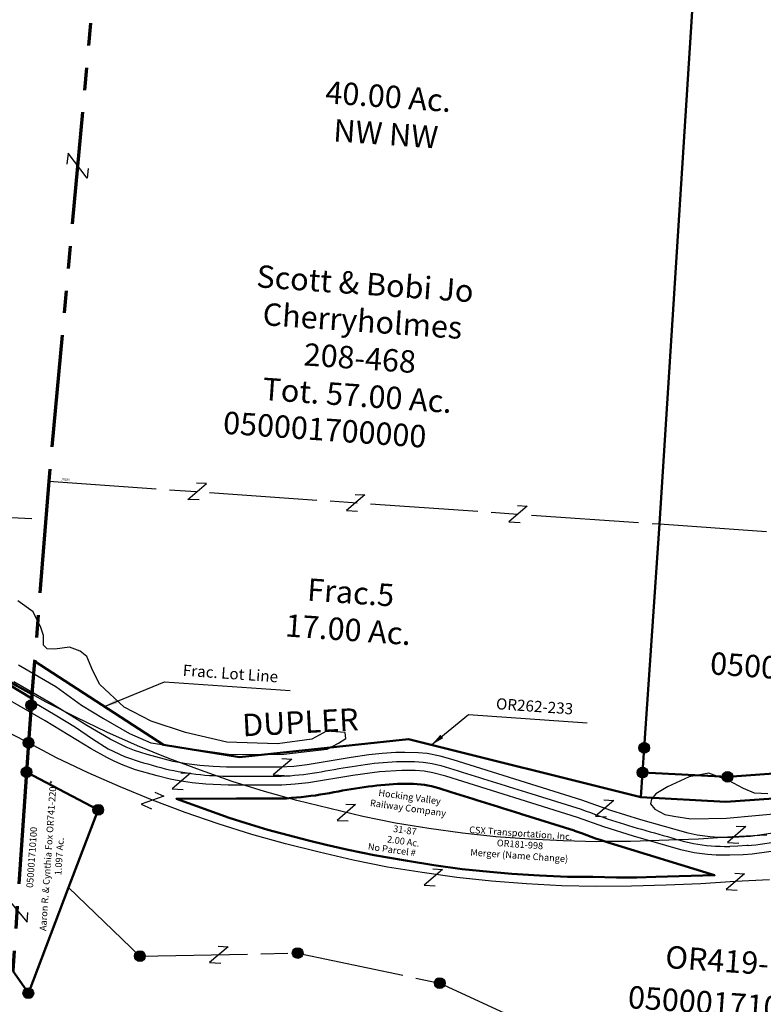
# Model space of a CAD drawing. Units: feet. Extents: x 1933322 to 1969910, y 561824 to 586074.
# Drawn here: x 1963684 to 1965344, y 576296 to 578495 of the extents above; entities that cross this region are included whole.
import ezdxf

# ---------------------------------------------------------------- set-up
doc = ezdxf.new("R2010")
doc.units = ezdxf.units.FT
doc.header["$MEASUREMENT"] = 0
doc.linetypes.add('ACAD_ISO08W100', pattern=[36, 24, -3, 6, -3])
doc.linetypes.add('PHANTOM2', pattern=[1.25, 0.625, -0.125, 0.125, -0.125, 0.125, -0.125])
doc.layers.add('ADDRESS', color=6, linetype='Continuous', plot=False)
for name, color, linetype in [('MONUMENT IRON PIN', 7, 'Continuous'), ('OWNER', 7, 'Continuous'), ('PARCEL NUMBER', 211, 'Continuous'), ('ROAD', 7, 'Continuous'), ('ROAD NAME and NUMBER', 80, 'Continuous'), ('TIE-IN', 7, 'Continuous'), ('TRACT LINE', 5, 'ACAD_ISO08W100'), ('WATER POND & LAKE', 4, 'Continuous')]:
    doc.layers.add(name, color=color, linetype=linetype)
doc.layers.add('MONUMENT IRON PIN HATCH', color=7, linetype='Continuous', true_color=0xffffff)
doc.layers.add('PROPERTY LINE', color=1, linetype='Continuous', lineweight=50)
doc.layers.add('SECTION LINE', color=3, linetype='PHANTOM2', lineweight=70)
doc.styles.add('BOLD', font='romand.shx', dxfattribs={"height": 50})
doc.styles.get("Standard").update_dxf_attribs({"font": 'romans.shx', "height": 40})
doc.dimstyles.new('15', dxfattribs={"dimscale": 0, "dimtxt": 1, "dimasz": 40, "dimexe": 0.18, "dimexo": 0.0625, "dimgap": 0.09, "dimtad": 0, "dimzin": 0, "dimdsep": 46, "dimtxsty": 'Standard', "dimcen": 0.09, "dimse1": 1, "dimse2": 1, "dimsd1": 1, "dimsd2": 1, "dimaunit": 1, "dimadec": 0, "dimazin": 0, "dimtfac": 1, "dimtix": 1, "dimtofl": 0, "dimtmove": 0, "dimatfit": 0, "dimfxl": 1, "dimtolj": 1, "dimtzin": 0, "dimarcsym": 0})
doc.dimstyles.get("Standard").update_dxf_attribs({"dimtxt": 1e-10, "dimasz": 40, "dimexe": 0.18, "dimexo": 0.0625, "dimgap": 0.09, "dimtad": 0, "dimzin": 0, "dimdsep": 46, "dimtxsty": 'Standard', "dimcen": 0.09, "dimse1": 1, "dimse2": 1, "dimsd1": 1, "dimsd2": 1, "dimaunit": 1, "dimadec": 0, "dimazin": 0, "dimtfac": 1, "dimtix": 1, "dimtofl": 0, "dimtmove": 0, "dimatfit": 3, "dimfxl": 1, "dimtolj": 1, "dimtzin": 0, "dimarcsym": 0})

msp = doc.modelspace()

# ---------------------------------------------------------------- hatches: boundary and pattern name
at = {"layer": 'MONUMENT IRON PIN HATCH', "ltscale": 10}
h = msp.add_hatch(color=256, dxfattribs=at)
h.dxf.hatch_style = 1
edge = h.paths.add_edge_path()
edge.add_arc((1963709.6, 576963.8), 12, 0, 360)
h = msp.add_hatch(color=256, dxfattribs=at)
h.dxf.hatch_style = 1
edge = h.paths.add_edge_path()
edge.add_arc((1963703.8, 576879.8), 12, 0, 360)
h = msp.add_hatch(color=256, dxfattribs=at)
h.dxf.hatch_style = 1
edge = h.paths.add_edge_path()
edge.add_arc((1965078.1, 576868.5), 12, 0, 360)
h = msp.add_hatch(color=256, dxfattribs=at)
h.dxf.hatch_style = 1
edge = h.paths.add_edge_path()
edge.add_arc((1963699.3, 576814.2), 12, 0, 360)
h = msp.add_hatch(color=256, dxfattribs=at)
h.dxf.hatch_style = 1
edge = h.paths.add_edge_path()
edge.add_arc((1965074.4, 576813.3), 12, 0, 360)
h = msp.add_hatch(color=256, dxfattribs=at)
h.dxf.hatch_style = 1
edge = h.paths.add_edge_path()
edge.add_arc((1965264.2, 576803.7), 12, 0, 360)
h = msp.add_hatch(color=256, dxfattribs=at)
h.dxf.hatch_style = 1
edge = h.paths.add_edge_path()
edge.add_arc((1963859.3, 576730.1), 12, 0, 360)
h = msp.add_hatch(color=256, dxfattribs=at)
h.dxf.hatch_style = 1
edge = h.paths.add_edge_path()
edge.add_arc((1963952.4, 576403.3), 12, 0, 360)
h = msp.add_hatch(color=256, dxfattribs=at)
h.dxf.hatch_style = 1
edge = h.paths.add_edge_path()
edge.add_arc((1964304.5, 576410.2), 12, 0, 360)
h = msp.add_hatch(color=256, dxfattribs=at)
h.dxf.hatch_style = 1
edge = h.paths.add_edge_path()
edge.add_arc((1964621.6, 576343), 12, 0, 360)
h = msp.add_hatch(color=256, dxfattribs=at)
h.dxf.hatch_style = 1
edge = h.paths.add_edge_path()
edge.add_arc((1963703.3, 576320.5), 12, 0, 360)

# ---------------------------------------------------------------- linework, layer by layer
at = {"layer": 'MONUMENT IRON PIN', "ltscale": 10}
for centre in [(1963709.6, 576963.8), (1963703.8, 576879.8), (1965078.1, 576868.5), (1963699.3, 576814.2), (1965074.4, 576813.3), (1965264.2, 576803.7), (1963859.3, 576730.1), (1963952.4, 576403.3), (1964304.5, 576410.2), (1964621.6, 576343), (1963703.3, 576320.5)]:
    msp.add_circle(centre, 12, dxfattribs=at)
at = {"layer": 'PROPERTY LINE', "ltscale": 15}
for p, q in [((1965196.5, 578697.9), (1965112, 577368.4)), ((1965112, 577368.4), (1965078.1, 576868.5)), ((1965078.1, 576868.5), (1965074.4, 576813.3)), ((1965074.4, 576813.3), (1965070.5, 576758.1))]:
    msp.add_line(p, q, dxfattribs=at)
at = {"layer": 'PROPERTY LINE', "ltscale": 0.5}
for p, q in [((1963717.2, 577062), (1964005, 576875)), ((1964174.5, 576848), (1964552, 576887.6)), ((1964552, 576887.6), (1965070.5, 576758.1)), ((1964005, 576875), (1964174.5, 576848)), ((1963859.3, 576730.1), (1963699.3, 576814.2)), ((1965070.5, 576758.1), (1965260.5, 576748.1)), ((1965436.7, 576760.3), (1965260.5, 576748.1)), ((1963793.1, 576556.5), (1963859.3, 576730.1)), ((1963703.3, 576320.5), (1963793.1, 576556.5)), ((1963668.6, 576370.3), (1963703.3, 576320.5))]:
    msp.add_line(p, q, dxfattribs=at)
at = {"layer": 'PROPERTY LINE', "ltscale": 10}
for p, q in [((1965264.2, 576803.7), (1965530.8, 576822.9)), ((1965074.4, 576813.3), (1965264.2, 576803.7))]:
    msp.add_line(p, q, dxfattribs=at)
msp.add_lwpolyline([(1963711.4, 576988.1), (1963677.3, 577006.7), (1963612.1, 577044.6), (1963453.8, 577147.5), (1963423.4, 577168.8), (1963362.8, 577213.6), (1963351.1, 577222.7)], dxfattribs=at)
at = {"layer": 'PROPERTY LINE', "ltscale": 15}
msp.add_lwpolyline([(1963710.7, 576978.8), (1963555.2, 577072.6), (1963346.7, 577198.4)], dxfattribs=at)
at = {"layer": 'PROPERTY LINE', "ltscale": 15, "flags": 128}
msp.add_lwpolyline([(1964801.8, 576721.3), (1964800.3, 576721.8), (1964790.8, 576724.7), (1964781.2, 576727.7), (1964771.7, 576730.7), (1964762.1, 576733.7), (1964752.6, 576736.7), (1964743, 576739.6), (1964733.5, 576742.6), (1964723.9, 576745.6), (1964714.4, 576748.6), (1964704.8, 576751.6), (1964695.2, 576754.6), (1964685.7, 576757.6), (1964676.1, 576760.6), (1964666.5, 576763.6), (1964657, 576766.6), (1964647.5, 576769.6), (1964638, 576772.6), (1964628.6, 576775.5), (1964619.7, 576778.3), (1964611.1, 576780.7), (1964603, 576782.8), (1964595.1, 576784.5), (1964587.4, 576785.9), (1964579.7, 576786.9), (1964571.6, 576787.6), (1964563.1, 576788), (1964554.3, 576788.3), (1964545.2, 576788.3), (1964536.2, 576788.2), (1964527.1, 576787.9), (1964518, 576787.5), (1964508.8, 576786.9), (1964499.5, 576786.1), (1964490.2, 576785.3), (1964481, 576784.3), (1964471.9, 576783.2), (1964462.5, 576781.9), (1964452.9, 576780.4), (1964443, 576779), (1964433.3, 576777.5), (1964423.7, 576776), (1964414.2, 576774.5), (1964404.8, 576772.9), (1964395.3, 576771.2), (1964385.5, 576769.4), (1964375.5, 576767.5), (1964365.2, 576765.7), (1964354.7, 576764), (1964344.2, 576762.4), (1964333.7, 576761), (1964323.2, 576759.7), (1964312.6, 576758.4), (1964301.9, 576757.4), (1964291, 576756.5), (1964279.8, 576755.7), (1964268.4, 576755.4), (1964257.3, 576755.3), (1964247.1, 576755.4), (1964237.3, 576755.4), (1964227.5, 576755.4), (1964217.5, 576755.4), (1964207.5, 576755.3), (1964197.4, 576755.3), (1964187.4, 576755.3), (1964177.5, 576755.3), (1964167.6, 576755.3), (1964033.7, 576754.8), (1964151.2, 576711.8), (1964189.5, 576700), (1964237.8, 576685.1), (1964297.1, 576670), (1964328.8, 576661.6), (1964368.1, 576652), (1964417.3, 576640.9), (1964475.1, 576628.6), (1964549.8, 576616), (1964608.5, 576606.5), (1964671.5, 576597.7), (1964733.7, 576591.2), (1964782.4, 576586.9), (1964844.4, 576583.2), (1964907.2, 576580.2), (1964963.6, 576580.2), (1965016.3, 576579.1), (1965061.6, 576579.1), (1965104.2, 576580.4), (1965235.2, 576583.9), (1965009.5, 576653.2), (1964999.7, 576656.2), (1964990.8, 576659), (1964979.7, 576662.7), (1964969.5, 576666.2), (1964959.6, 576669.8), (1964949.9, 576673.4), (1964940.5, 576676.9), (1964931.5, 576680.2), (1964922.7, 576683.4), (1964921.4, 576683.8)], close=True, dxfattribs=at)
at = {"layer": 'ROAD', "flags": 128}
for points in [[(1965375, 576679.3), (1965315.6, 576670.7), (1965275.7, 576668.6), (1965245.7, 576668.6), (1965225.7, 576669.5), (1965196, 576673.8), (1965176.4, 576678), (1965070.6, 576707.8), (1965003.7, 576728.5), (1964939, 576751.8), (1964651.5, 576841.7), (1964622.7, 576850.1), (1964593.3, 576855.8), (1964573.3, 576857.6), (1964543.4, 576858.3), (1964523.4, 576857.8), (1964493.4, 576855.9), (1964463.6, 576852.7), (1964424, 576846.9), (1964325.4, 576830.5), (1964295.6, 576827.1), (1964265.6, 576825.3), (1964145.6, 576825.3), (1964115.7, 576826.6), (1964085.8, 576828.8), (1964056, 576832.9), (1964026.5, 576838.3), (1964007.1, 576842.9), (1963968.6, 576853.7), (1963940, 576862.9), (1963921.4, 576870.3), (1963885.6, 576888.1), (1963833.9, 576918.5), (1963757.3, 576965.7), (1963670.8, 577015.9)], [(1965388.3, 576641), (1965319.1, 576630.9), (1965299.1, 576629.4), (1965269.1, 576628.5), (1965239.1, 576628.8), (1965219.2, 576630), (1965189.5, 576634.3), (1965160.2, 576640.9), (1965054.4, 576670.9), (1964987.6, 576691.7), (1964929.5, 576712.8), (1964635.4, 576804.9), (1964606.4, 576812.8), (1964586.8, 576816.3), (1964566.8, 576817.9), (1964536.8, 576818.2), (1964486.9, 576815.1), (1964427.5, 576807), (1964328.9, 576790.6), (1964299.1, 576787.2), (1964269.1, 576785.4), (1964149.1, 576785.3), (1964099.2, 576787.6), (1964069.3, 576790.5), (1964039.7, 576795.1), (1964020, 576798.8), (1963990.9, 576805.8), (1963942.8, 576819.7), (1963914.6, 576829.8), (1963896.3, 576837.7), (1963878.3, 576846.6), (1963843.5, 576866.2), (1963741.1, 576928.8), (1963663.1, 576973.7)]]:
    msp.add_lwpolyline(points, dxfattribs=at)
at = {"layer": 'SECTION LINE', "ltscale": 400}
for p, q in [((1963869.6, 578785.7), (1963748.9, 577463.7)), ((1963748.9, 577463.7), (1963717.2, 577062)), ((1963717.2, 577062), (1963711.4, 576988.1)), ((1963710.7, 576978.8), (1963710.3, 576973.1)), ((1963711.4, 576988.1), (1963710.7, 576978.8)), ((1963709.6, 576963.8), (1963703.8, 576879.8)), ((1963710.3, 576973.1), (1963709.6, 576963.8)), ((1963703.8, 576879.8), (1963699.3, 576814.2)), ((1963699.3, 576814.2), (1963668.6, 576370.3))]:
    msp.add_line(p, q, dxfattribs=at)
at = {"layer": 'TIE-IN', "ltscale": 3}
for points in [[(1963837, 578162.2), (1963834.4, 578140.6), (1963792.2, 578196.9), (1963789.1, 578172)], [(1964084.6, 577422), (1964059.5, 577423.4), (1964100.6, 577458.5), (1964078.8, 577459.8)], [(1964432.6, 577434.6), (1964454.3, 577433.4), (1964413.2, 577398.2), (1964438.4, 577396.8)], [(1964795.1, 577409.7), (1964816.8, 577408.4), (1964775.8, 577373.3), (1964800.9, 577371.9)], [(1964269.4, 576844.3), (1964291.2, 576843), (1964250.1, 576807.9), (1964275.2, 576806.5)], [(1964043.4, 576813), (1964065.1, 576811.8), (1964024.1, 576776.7), (1964049.2, 576775.2)], [(1963985.9, 576769.7), (1964005.8, 576760.9), (1963955, 576742.4), (1963978.1, 576732.3)], [(1964411.7, 576742.9), (1964433.4, 576741.6), (1964392.4, 576706.5), (1964417.5, 576705.1)], [(1964988.3, 576752.2), (1965010, 576750.9), (1964969, 576715.8), (1964994.1, 576714.4)], [(1965283.4, 576693.7), (1965305.1, 576692.5), (1965264.1, 576657.4), (1965289.2, 576655.9)], [(1964605.9, 576598.1), (1964627.6, 576596.9), (1964586.6, 576561.8), (1964611.7, 576560.3)], [(1965280.1, 576588.6), (1965301.8, 576587.4), (1965260.8, 576552.3), (1965285.9, 576550.8)], [(1963653.7, 576508.2), (1963655.5, 576533.3), (1963700.6, 576479.3), (1963702.1, 576501)], [(1964127.3, 576425.6), (1964149, 576424.3), (1964108, 576389.2), (1964133.1, 576387.8)]]:
    msp.add_lwpolyline(points, dxfattribs=at)
at = {"layer": 'TRACT LINE', "ltscale": 10}
for p, q in [((1963748.9, 577463.7), (1965112, 577368.4)), ((1965112, 577368.4), (1966162.8, 577293.7)), ((1963793.1, 576556.5), (1963952.4, 576403.3)), ((1963952.4, 576403.3), (1964304.5, 576410.2)), ((1964304.5, 576410.2), (1964621.6, 576343)), ((1964621.6, 576343), (1965758.3, 575821.1))]:
    msp.add_line(p, q, dxfattribs=at)
for points in [[(1963703.8, 576879.8), (1963668.5, 576897.6), (1963628.1, 576919.6), (1963560.7, 576958.8), (1963494.2, 576999.9), (1963429, 577042.8), (1963387.3, 577072), (1963365, 577087.6), (1963355, 577095)], [(1965352, 576673.6), (1965275.4, 576669.7), (1965199.3, 576664.6), (1965154.6, 576663.1), (1965047.6, 576659.3), (1964990.8, 576659), (1964972.3, 576658.9), (1964896.9, 576660.6), (1964821.7, 576664.2), (1964746.8, 576669.9), (1964672.1, 576678.2), (1964597.3, 576688.6), (1964523.1, 576700.6), (1964449.7, 576715.4), (1964376.1, 576732.7), (1964302.7, 576751.1), (1964230.2, 576771.1), (1964158.6, 576793.6), (1964087.4, 576818.4), (1964016.8, 576844.8), (1963947.1, 576873.2), (1963878.3, 576903.6), (1963810.4, 576936.1), (1963743.4, 576970.5), (1963711.4, 576988.1)], [(1963710.3, 576973.1), (1963763.1, 576942.5), (1963808.2, 576914.8), (1963846.5, 576888.7), (1963881.4, 576866.5), (1963917.7, 576848.8), (1963933.3, 576844.1)], [(1965357.9, 576573.8), (1965281.3, 576569.8), (1965204.4, 576564.8), (1965127, 576562), (1965049.5, 576559.3), (1964971.4, 576558.9), (1964893.4, 576560.6), (1964815.5, 576564.4), (1964737.4, 576570.4), (1964659.7, 576579), (1964582.5, 576589.7), (1964505.3, 576602.2), (1964428.4, 576617.7), (1964352.6, 576635.5), (1964277.2, 576654.4), (1964201.9, 576675.2), (1964127.1, 576698.7), (1964053.4, 576724.4), (1963980.4, 576751.7), (1963908, 576781.1), (1963836.5, 576812.8), (1963766, 576846.5), (1963703.8, 576879.8)], [(1963933.3, 576844.1), (1963941.4, 576841.2), (1963950.9, 576838.1), (1963960.5, 576835.2), (1963970.1, 576832.4), (1963979.7, 576829.7), (1963989.3, 576827), (1963999, 576824.4), (1964008.7, 576821.9), (1964018.4, 576819.6), (1964028.2, 576817.5), (1964038, 576815.7), (1964047.9, 576814), (1964057.7, 576812.4), (1964067.6, 576810.9), (1964077.5, 576809.6), (1964087.5, 576808.6), (1964097.5, 576807.8), (1964107.4, 576807), (1964117.4, 576806.4), (1964127.4, 576805.9), (1964137.4, 576805.5), (1964147.4, 576805.3), (1964157.4, 576805.2), (1964167.4, 576805.3), (1964177.4, 576805.3), (1964187.4, 576805.3), (1964197.4, 576805.3), (1964207.4, 576805.3), (1964217.4, 576805.4), (1964227.4, 576805.4), (1964237.4, 576805.4), (1964247.4, 576805.4), (1964257.4, 576805.3), (1964267.4, 576805.4), (1964277.4, 576805.7), (1964287.4, 576806.3), (1964297.3, 576807.2), (1964307.3, 576808.2), (1964317.2, 576809.3), (1964327.1, 576810.6), (1964337, 576811.9), (1964346.9, 576813.4), (1964356.8, 576815), (1964366.6, 576816.8), (1964376.5, 576818.6), (1964386.3, 576820.4), (1964396.2, 576822.1), (1964406, 576823.8), (1964415.9, 576825.4), (1964425.8, 576827), (1964435.7, 576828.4), (1964445.5, 576829.9), (1964455.4, 576831.4), (1964465.3, 576832.7), (1964475.3, 576834), (1964485.2, 576835), (1964495.2, 576836), (1964505.1, 576836.8), (1964515.1, 576837.4), (1964525.1, 576837.9), (1964535.1, 576838.2), (1964545.1, 576838.3), (1964555.1, 576838.3), (1964565.1, 576838), (1964575.1, 576837.5), (1964585, 576836.6), (1964595, 576835.3), (1964604.8, 576833.6), (1964614.6, 576831.5), (1964624.3, 576829), (1964633.9, 576826.2), (1964643.4, 576823.3), (1964653, 576820.3), (1964662.5, 576817.3), (1964672, 576814.3), (1964681.6, 576811.3), (1964691.1, 576808.3), (1964700.7, 576805.3), (1964710.2, 576802.3), (1964719.7, 576799.3), (1964729.3, 576796.3), (1964738.8, 576793.3), (1964748.4, 576790.3), (1964757.9, 576787.4), (1964767.5, 576784.4), (1964777, 576781.4), (1964786.6, 576778.4), (1964796.1, 576775.4), (1964805.7, 576772.5), (1964815.2, 576769.5), (1964937.5, 576731.2), (1964939.2, 576730.6), (1964948.6, 576727.2), (1964958, 576723.7), (1964967.4, 576720.2), (1964976.8, 576716.7), (1964986.2, 576713.3), (1964995.6, 576710.1), (1965005.1, 576706.9), (1965014.7, 576703.9), (1965024.2, 576700.9), (1965033.8, 576698), (1965043.3, 576695.1), (1965052.9, 576692.2), (1965062.5, 576689.4), (1965072.1, 576686.6), (1965077.4, 576685.1)], [(1965077.4, 576685.1), (1965081.7, 576683.8), (1965091.3, 576681.1), (1965100.9, 576678.3), (1965110.5, 576675.6), (1965120.2, 576672.8), (1965129.8, 576670.1), (1965139.4, 576667.3), (1965149, 576664.6), (1965154.6, 576663.1), (1965168.3, 576659.4), (1965178.1, 576657.1), (1965187.8, 576655), (1965197.7, 576653.2), (1965207.6, 576651.7), (1965217.5, 576650.3), (1965227.4, 576649.3), (1965237.4, 576648.8), (1965247.4, 576648.6), (1965257.4, 576648.5), (1965267.4, 576648.5), (1965269.5, 576648.5)], [(1965310, 576650.2), (1965317.3, 576650.8), (1965327.3, 576651.9), (1965337.2, 576653.2), (1965347.1, 576654.8), (1965356.9, 576656.3), (1965366.8, 576657.8), (1965376.7, 576659.3), (1965386.6, 576661), (1965396.4, 576662.9), (1965406.2, 576664.9), (1965416, 576667), (1965425.7, 576669.2), (1965435.4, 576671.5), (1965445.2, 576673.9), (1965454.9, 576676.2), (1965464.6, 576678.5), (1965474.3, 576680.9), (1965475.7, 576681.2)], [(1965310, 576650.2), (1965307.4, 576650.1), (1965287.4, 576649.2), (1965269.5, 576648.5)]]:
    msp.add_lwpolyline(points, dxfattribs=at)
at = {"layer": 'WATER POND & LAKE'}
for points in [[(1963681, 577053.9), (1963764.6, 577005.7), (1963821.9, 576963.8), (1963871.1, 576933.7), (1963929, 576900.6), (1963976.6, 576879.5), (1964062.7, 576866.8), (1964155.4, 576853.6), (1964273.6, 576854.3), (1964370.3, 576865.3), (1964395.8, 576879.1), (1964412.1, 576889.1), (1964410.8, 576902.6), (1964368.7, 576905.6), (1964336.2, 576887.8), (1964259.7, 576877.5), (1964146.2, 576881), (1964054, 576903), (1963977.8, 576928.4), (1963917.5, 576959.4), (1963863, 577010), (1963847.3, 577040.1), (1963833.9, 577072.2), (1963819.2, 577084.4), (1963795.4, 577093.2), (1963762.3, 577089.1), (1963745, 577089.4), (1963736.8, 577097.7), (1963736.9, 577119.1), (1963731.4, 577137.3), (1963713.8, 577172), (1963679.8, 577196.6)], [(1965354.1, 576765.5), (1965324.1, 576767.6), (1965300.1, 576777.6), (1965266.1, 576795.6), (1965222.1, 576811.6), (1965222.1, 576811.6), (1965178.1, 576803.7), (1965130.1, 576781.7), (1965104.1, 576765.7), (1965094.1, 576753.7), (1965092.1, 576743.7), (1965102, 576731.7), (1965124, 576719.7), (1965144.1, 576715.7), (1965182.1, 576709.6), (1965262.1, 576711.6), (1965456.1, 576729.5)]]:
    msp.add_lwpolyline(points, dxfattribs=at)

# ---------------------------------------------------------------- texts
at = {"layer": 'ADDRESS'}
msp.add_text('10280', height=5, rotation=356, dxfattribs=at).set_placement((1963776.3, 577465.9))
at = {"layer": 'OWNER', "attachment_point": 5}
for s, insert, char_height, width, rotation in [('40.00 Ac.\\PNW NW', (1964503.6, 578275), 50, 868.625, 356), ('Scott & Bobi Jo\\PCherryholmes \\P208-468\\PTot. 57.00 Ac.', (1964445.9, 577774), 50, 868.625, 356), ('Frac.5\\P17.00 Ac.', (1964419.7, 577167.6), 50, 868.625, 356), ('Frac. Lot Line', (1964154.3, 577031.3), 25, 287.246, 356), ('OR262-233', (1964833.2, 576958.1), 25, 287.246, 356), ('Aaron R. & Cynthia Fox OR741-220 *\\P1.097 Ac.', (1963761.7, 576626.8), 15, 358.659, 86), ('Hocking Valley\\PRailway Company\\P\\P31-87\\P2.00 Ac.', (1964547.2, 576707.4), 15, 358.659, 351.9609), ('CSX Transportation, Inc.\\POR181-998\\PMerger (Name Change)', (1964800.7, 576650.9), 15, 358.659, 356), (' OR419-727 *', (1965313, 576382.4), 50, 1134.615, 356)]:
    msp.add_mtext(s, dxfattribs=dict(at, insert=insert, char_height=char_height, width=width, rotation=rotation))
at = {"layer": 'PARCEL NUMBER', "ltscale": 10}
for s, height, rotation, p in [('050001700000', 50, 356, (1964136.7, 577570.2)), ('050001750000', 50, 356, (1965223.9, 577032.8)), ('050001710100', 15, 86, (1963713.6, 576555.4)), ('No Parcel #', 15, 351.9609, (1964460.5, 576641.2)), ('050001710000', 50, 356, (1965040.5, 576287.4))]:
    msp.add_text(s, height=height, rotation=rotation, dxfattribs=at).set_placement(p)
at = {"layer": 'ROAD NAME and NUMBER', "insert": (1964310.8, 576919.3), "char_height": 50, "width": 514.624, "attachment_point": 5, "rotation": 3.038, "style": 'BOLD'}
msp.add_mtext('DUPLER', dxfattribs=at)

# ---------------------------------------------------------------- leaders
at = {"layer": 'OWNER'}
for points, dimstyle, override in [([(1963402.7, 577396), (1963711.4, 577380.4)], 'Standard', {"dimasz": 40, "dimgap": 0.09, "dimtad": 0}), ([(1963873, 576960.8), (1964007.1, 577016), (1964288, 576996.3)], '15', {"dimscale": 1, "dimtxt": 0.18, "dimasz": 30, "dimtih": 1, "dimtoh": 1, "dimdec": 4, "dimdsep": 0, "dimpost": '', "dimse1": 0, "dimse2": 0, "dimsd1": 0, "dimsd2": 0, "dimaunit": 0, "dimazin": 1, "dimtdec": 4, "dimtix": 0, "dimatfit": 3}), ([(1964602.9, 576874.9), (1964686.1, 576942.8), (1964951, 576924.3)], '15', {"dimscale": 1, "dimtxt": 0.18, "dimasz": 30, "dimtih": 1, "dimtoh": 1, "dimdec": 4, "dimdsep": 0, "dimpost": '', "dimse1": 0, "dimse2": 0, "dimsd1": 0, "dimsd2": 0, "dimaunit": 0, "dimazin": 1, "dimtdec": 4, "dimtix": 0, "dimatfit": 3})]:
    msp.add_leader(points, dimstyle=dimstyle, override=override, dxfattribs=at)

doc.saveas('drawing.dxf')
